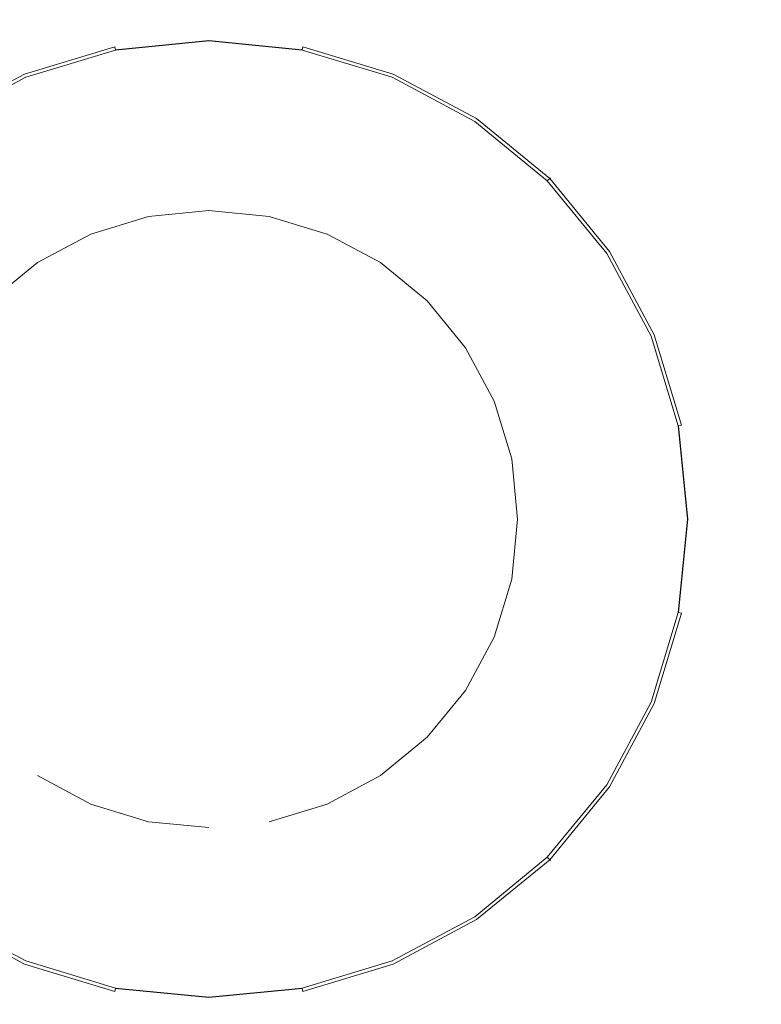
# Model space of a CAD drawing. Extents: x -315 to 315, y -400 to 0.
# Drawn here: x -11 to 31, y -228 to -172 of the extents above; entities that cross this region are included whole.
import ezdxf

# ---------------------------------------------------------------- set-up
doc = ezdxf.new("R2010")
doc.units = 0
doc.header["$MEASUREMENT"] = 0
doc.layers.add('CERAMIKA', color=254, linetype='Continuous')
doc.layers.add('CHROM', color=8, linetype='Continuous')

msp = doc.modelspace()

# ---------------------------------------------------------------- linework, layer by layer
at = {"layer": 'CERAMIKA', "lineweight": 0, "invisible_edges": 15}
for points in [[(-29.578, -179.177, 33.702), (0, -179.166, 33.69), (0, -166.521, 37.927), (-29.182, -166.537, 37.939)], [(-20.15, -166.878), (0, -166.863), (0, -174.289), (-20.15, -174.296)], [(29.578, -179.177, 33.702), (29.182, -166.537, 37.939), (0, -166.521, 37.927), (0, -179.166, 33.69)], [(20.15, -166.878), (20.15, -174.296), (0, -174.289), (0, -166.863)], [(40.158, -166.923), (40.158, -174.319), (20.15, -174.296), (20.15, -166.878)], [(58.818, -179.213, 33.862), (58.039, -166.594, 38.09), (29.182, -166.537, 37.939), (29.578, -179.177, 33.702)], [(-20.15, -174.296), (0, -174.289), (0, -182.592), (-20.15, -182.593)], [(20.15, -174.296), (20.15, -182.593), (0, -182.592), (0, -174.289)], [(40.158, -174.319), (40.158, -182.599), (20.15, -182.593), (20.15, -174.296)], [(-29.861, -193.035, 30.672), (0, -193.03, 30.659), (0, -179.166, 33.69), (-29.578, -179.177, 33.702)], [(29.861, -193.035, 30.672), (29.578, -179.177, 33.702), (0, -179.166, 33.69), (0, -193.03, 30.659)], [(59.375, -193.051, 30.839), (58.818, -179.213, 33.862), (29.578, -179.177, 33.702), (29.861, -193.035, 30.672)], [(-20.15, -191.826), (-20.15, -182.593), (0, -182.592), (0, -191.828)], [(20.15, -191.826), (0, -191.828), (0, -182.592), (20.15, -182.593)], [(40.158, -191.822), (20.15, -191.826), (20.15, -182.593), (40.158, -182.599)], [(-20.15, -201.764), (-20.15, -191.826), (0, -191.828), (0, -201.768)], [(20.15, -201.764), (0, -201.768), (0, -191.828), (20.15, -191.826)], [(40.158, -201.756), (20.15, -201.764), (20.15, -191.826), (40.158, -191.822)], [(-30.031, -207.701, 28.844), (0, -207.7, 28.831), (0, -193.03, 30.659), (-29.861, -193.035, 30.672)], [(30.031, -207.701, 28.844), (29.861, -193.035, 30.672), (0, -193.03, 30.659), (0, -207.7, 28.831)], [(59.712, -207.698, 29.015), (59.375, -193.051, 30.839), (29.861, -193.035, 30.672), (30.031, -207.701, 28.844)], [(-20.15, -212.178), (-20.15, -201.764), (0, -201.768), (0, -212.182)], [(20.15, -212.178), (0, -212.182), (0, -201.768), (20.15, -201.764)], [(40.158, -212.169), (20.15, -212.178), (20.15, -201.764), (40.158, -201.756)], [(-30.09, -222.762, 28.215), (0, -222.766, 28.202), (0, -207.7, 28.831), (-30.031, -207.701, 28.844)], [(30.09, -222.762, 28.215), (30.031, -207.701, 28.844), (0, -207.7, 28.831), (0, -222.766, 28.202)], [(59.827, -222.741, 28.387), (59.712, -207.698, 29.015), (30.031, -207.701, 28.844), (30.09, -222.762, 28.215)], [(-20.15, -222.836), (-20.15, -212.178), (0, -212.182), (0, -222.839)], [(20.15, -222.836), (0, -222.839), (0, -212.182), (20.15, -212.178)], [(40.158, -222.827), (20.15, -222.836), (20.15, -212.178), (40.158, -212.169)], [(-30.09, -222.762, 28.215), (-30.037, -237.807, 28.781), (0, -237.815, 28.767), (0, -222.766, 28.202)], [(-20.15, -222.836), (0, -222.839), (0, -233.51), (-20.15, -233.507)], [(30.09, -222.762, 28.215), (0, -222.766, 28.202), (0, -237.815, 28.767), (30.037, -237.807, 28.781)], [(20.15, -222.836), (20.15, -233.507), (0, -233.51), (0, -222.839)], [(40.158, -222.827), (40.158, -233.499), (20.15, -233.507), (20.15, -222.836)], [(59.827, -222.741, 28.387), (30.09, -222.762, 28.215), (30.037, -237.807, 28.781), (59.724, -237.767, 28.951)]]:
    msp.add_3dface(points, dxfattribs=at)
at = {"layer": 'CHROM', "lineweight": 0}
for points, invisible_edges in [([(0, -172.604, 32.327), (-5.347, -173.131, 32.327), (-5.358, -173.075, 32.588), (0, -172.548, 32.588)], 15), ([(0, -172.548, 32.588), (-5.358, -173.075, 32.588), (-5.344, -173.148, 32.897), (0, -172.622, 32.897)], 15), ([(0, -172.782, 32.152), (-5.312, -173.305, 32.152), (-5.347, -173.131, 32.327), (0, -172.604, 32.327)], 15), ([(-5.344, -173.148, 32.897), (-5.309, -173.322, 33.299), (0, -172.8, 33.299), (0, -172.622, 32.897)], 15), ([(0, -173.055, 32.091), (-5.259, -173.573, 32.091), (-5.312, -173.305, 32.152), (0, -172.782, 32.152)], 11), ([(-5.309, -173.322, 33.299), (-5.001, -174.87, 34.462), (0, -174.378, 34.462), (0, -172.8, 33.299)], 7), ([(0, -182.453, 32.091), (-3.425, -182.79, 32.091), (-5.259, -173.573, 32.091), (0, -173.055, 32.091)], 14), ([(5.348, -173.131, 32.327), (0, -172.604, 32.327), (0, -172.548, 32.588), (5.359, -173.075, 32.588)], 15), ([(5.359, -173.075, 32.588), (0, -172.548, 32.588), (0, -172.622, 32.897), (5.344, -173.148, 32.897)], 15), ([(5.313, -173.305, 32.152), (0, -172.782, 32.152), (0, -172.604, 32.327), (5.348, -173.131, 32.327)], 7), ([(0, -172.622, 32.897), (0, -172.8, 33.299), (5.309, -173.322, 33.299), (5.344, -173.148, 32.897)], 15), ([(5.26, -173.573, 32.091), (0, -173.055, 32.091), (0, -172.782, 32.152), (5.313, -173.305, 32.152)], 11), ([(0, -172.8, 33.299), (0, -174.378, 34.462), (5.001, -174.87, 34.462), (5.309, -173.322, 33.299)], 7), ([(3.425, -182.79, 32.091), (0, -182.453, 32.091), (0, -173.055, 32.091), (5.26, -173.573, 32.091)], 14), ([(-5.347, -173.131, 32.327), (-10.489, -174.69, 32.327), (-10.511, -174.638, 32.588), (-5.358, -173.075, 32.588)], 15), ([(-5.358, -173.075, 32.588), (-10.511, -174.638, 32.588), (-10.482, -174.706, 32.897), (-5.344, -173.148, 32.897)], 15), ([(-5.312, -173.305, 32.152), (-10.421, -174.854, 32.152), (-10.489, -174.69, 32.327), (-5.347, -173.131, 32.327)], 3), ([(-10.482, -174.706, 32.897), (-10.414, -174.87, 33.299), (-5.309, -173.322, 33.299), (-5.344, -173.148, 32.897)], 15), ([(-5.259, -173.573, 32.091), (-10.316, -175.106, 32.091), (-10.421, -174.854, 32.152), (-5.312, -173.305, 32.152)], 15), ([(-10.414, -174.87, 33.299), (-9.81, -176.328, 34.462), (-5.001, -174.87, 34.462), (-5.309, -173.322, 33.299)], 7), ([(-3.425, -182.79, 32.091), (-6.718, -183.789, 32.091), (-10.316, -175.106, 32.091), (-5.259, -173.573, 32.091)], 14), ([(6.719, -183.789, 32.091), (3.425, -182.79, 32.091), (5.26, -173.573, 32.091), (10.317, -175.106, 32.091)], 15), ([(5.309, -173.322, 33.299), (5.001, -174.87, 34.462), (9.81, -176.328, 34.462), (10.415, -174.87, 33.299)], 7), ([(5.313, -173.305, 32.152), (10.421, -174.854, 32.152), (10.317, -175.106, 32.091), (5.26, -173.573, 32.091)], 15), ([(5.344, -173.148, 32.897), (5.309, -173.322, 33.299), (10.415, -174.87, 33.299), (10.483, -174.706, 32.897)], 15), ([(5.348, -173.131, 32.327), (10.489, -174.69, 32.327), (10.421, -174.854, 32.152), (5.313, -173.305, 32.152)], 15), ([(5.344, -173.148, 32.897), (10.483, -174.706, 32.897), (10.511, -174.638, 32.588), (5.359, -173.075, 32.588)], 15), ([(5.359, -173.075, 32.588), (10.511, -174.638, 32.588), (10.489, -174.69, 32.327), (5.348, -173.131, 32.327)], 11), ([(-10.489, -174.69, 32.327), (-15.228, -177.221, 32.327), (-15.259, -177.175, 32.588), (-10.511, -174.638, 32.588)], 15), ([(-10.511, -174.638, 32.588), (-15.259, -177.175, 32.588), (-15.218, -177.236, 32.897), (-10.482, -174.706, 32.897)], 15), ([(-10.421, -174.854, 32.152), (-15.129, -177.37, 32.152), (-15.228, -177.221, 32.327), (-10.489, -174.69, 32.327)], 11), ([(-15.218, -177.236, 32.897), (-15.119, -177.384, 33.299), (-10.414, -174.87, 33.299), (-10.482, -174.706, 32.897)], 15), ([(-5.001, -174.87, 34.462), (-4.501, -177.384, 35.533), (0, -176.941, 35.533), (0, -174.378, 34.462)], 15), ([(0, -174.378, 34.462), (0, -176.941, 35.533), (4.501, -177.384, 35.533), (5.001, -174.87, 34.462)], 15), ([(10.483, -174.706, 32.897), (10.415, -174.87, 33.299), (15.12, -177.384, 33.299), (15.218, -177.236, 32.897)], 15), ([(15.129, -177.37, 32.152), (10.421, -174.854, 32.152), (10.489, -174.69, 32.327), (15.228, -177.221, 32.327)], 11), ([(15.26, -177.175, 32.588), (10.511, -174.638, 32.588), (10.483, -174.706, 32.897), (15.218, -177.236, 32.897)], 15), ([(15.228, -177.221, 32.327), (10.489, -174.69, 32.327), (10.511, -174.638, 32.588), (15.26, -177.175, 32.588)], 15), ([(-10.316, -175.106, 32.091), (-14.977, -177.596, 32.091), (-15.129, -177.37, 32.152), (-10.421, -174.854, 32.152)], 15), ([(-15.119, -177.384, 33.299), (-14.242, -178.696, 34.462), (-9.81, -176.328, 34.462), (-10.414, -174.87, 33.299)], 7), ([(-6.718, -183.789, 32.091), (-9.754, -185.411, 32.091), (-14.977, -177.596, 32.091), (-10.316, -175.106, 32.091)], 14), ([(-9.81, -176.328, 34.462), (-8.829, -178.696, 35.533), (-4.501, -177.384, 35.533), (-5.001, -174.87, 34.462)], 15), ([(5.001, -174.87, 34.462), (4.501, -177.384, 35.533), (8.829, -178.696, 35.533), (9.81, -176.328, 34.462)], 15), ([(9.754, -185.411, 32.091), (6.719, -183.789, 32.091), (10.317, -175.106, 32.091), (14.978, -177.596, 32.091)], 14), ([(10.415, -174.87, 33.299), (9.81, -176.328, 34.462), (14.242, -178.696, 34.462), (15.12, -177.384, 33.299)], 7), ([(14.978, -177.596, 32.091), (10.317, -175.106, 32.091), (10.421, -174.854, 32.152), (15.129, -177.37, 32.152)], 15), ([(-14.242, -178.696, 34.462), (-12.817, -180.827, 35.533), (-8.829, -178.696, 35.533), (-9.81, -176.328, 34.462)], 15), ([(9.81, -176.328, 34.462), (8.829, -178.696, 35.533), (12.818, -180.827, 35.533), (14.242, -178.696, 34.462)], 15), ([(-4.501, -177.384, 35.533), (-3.828, -180.767, 36.472), (0, -180.39, 36.472), (0, -176.941, 35.533)], 15), ([(0, -176.941, 35.533), (0, -180.39, 36.472), (3.828, -180.767, 36.472), (4.501, -177.384, 35.533)], 15), ([(-8.829, -178.696, 35.533), (-7.508, -181.883, 36.472), (-3.828, -180.767, 36.472), (-4.501, -177.384, 35.533)], 15), ([(4.501, -177.384, 35.533), (3.828, -180.767, 36.472), (7.509, -181.883, 36.472), (8.829, -178.696, 35.533)], 15), ([(15.12, -177.384, 33.299), (14.242, -178.696, 34.462), (18.127, -181.883, 34.462), (19.244, -180.767, 33.299)], 7), ([(15.129, -177.37, 32.152), (19.256, -180.755, 32.152), (19.063, -180.948, 32.091), (14.978, -177.596, 32.091)], 15), ([(15.218, -177.236, 32.897), (15.12, -177.384, 33.299), (19.244, -180.767, 33.299), (19.369, -180.642, 32.897)], 11), ([(15.228, -177.221, 32.327), (19.382, -180.629, 32.327), (19.256, -180.755, 32.152), (15.129, -177.37, 32.152)], 15), ([(15.218, -177.236, 32.897), (19.369, -180.642, 32.897), (19.422, -180.589, 32.588), (15.26, -177.175, 32.588)], 13), ([(15.26, -177.175, 32.588), (19.422, -180.589, 32.588), (19.382, -180.629, 32.327), (15.228, -177.221, 32.327)], 9), ([(-9.754, -185.411, 32.091), (-12.414, -187.593, 32.091), (-19.062, -180.948, 32.091), (-14.977, -177.596, 32.091)], 15), ([(12.414, -187.593, 32.091), (9.754, -185.411, 32.091), (14.978, -177.596, 32.091), (19.063, -180.948, 32.091)], 14), ([(-12.817, -180.827, 35.533), (-10.9, -183.695, 36.472), (-7.508, -181.883, 36.472), (-8.829, -178.696, 35.533)], 15), ([(8.829, -178.696, 35.533), (7.509, -181.883, 36.472), (10.901, -183.695, 36.472), (12.818, -180.827, 35.533)], 15), ([(14.242, -178.696, 34.462), (12.818, -180.827, 35.533), (16.314, -183.695, 35.533), (18.127, -181.883, 34.462)], 15), ([(-7.508, -181.883, 36.472), (-5.899, -185.766, 37.242), (-3.007, -184.889, 37.242), (-3.828, -180.767, 36.472)], 15), ([(-3.828, -180.767, 36.472), (-3.007, -184.889, 37.242), (0, -184.593, 37.242), (0, -180.39, 36.472)], 15), ([(0, -180.39, 36.472), (0, -184.593, 37.242), (3.008, -184.889, 37.242), (3.828, -180.767, 36.472)], 15), ([(3.828, -180.767, 36.472), (3.008, -184.889, 37.242), (5.9, -185.766, 37.242), (7.509, -181.883, 36.472)], 15), ([(12.818, -180.827, 35.533), (10.901, -183.695, 36.472), (13.874, -186.134, 36.472), (16.314, -183.695, 35.533)], 15), ([(19.244, -180.767, 33.299), (18.127, -181.883, 34.462), (21.315, -185.766, 34.462), (22.628, -184.889, 33.299)], 7), ([(22.415, -185.031, 32.091), (19.063, -180.948, 32.091), (19.256, -180.755, 32.152), (22.642, -184.879, 32.152)], 15), ([(19.369, -180.642, 32.897), (19.244, -180.767, 33.299), (22.628, -184.889, 33.299), (22.776, -184.79, 32.897)], 15), ([(22.642, -184.879, 32.152), (19.256, -180.755, 32.152), (19.382, -180.629, 32.327), (22.791, -184.78, 32.327)], 11), ([(22.837, -184.749, 32.588), (19.422, -180.589, 32.588), (19.369, -180.642, 32.897), (22.776, -184.79, 32.897)], 15), ([(22.791, -184.78, 32.327), (19.382, -180.629, 32.327), (19.422, -180.589, 32.588), (22.837, -184.749, 32.588)], 15), ([(14.598, -190.252, 32.091), (12.414, -187.593, 32.091), (19.063, -180.948, 32.091), (22.415, -185.031, 32.091)], 14), ([(-10.9, -183.695, 36.472), (-8.564, -187.19, 37.242), (-5.899, -185.766, 37.242), (-7.508, -181.883, 36.472)], 15), ([(7.509, -181.883, 36.472), (5.9, -185.766, 37.242), (8.565, -187.19, 37.242), (10.901, -183.695, 36.472)], 15), ([(18.127, -181.883, 34.462), (16.314, -183.695, 35.533), (19.183, -187.19, 35.533), (21.315, -185.766, 34.462)], 15), ([(0, -182.453, 29.45), (-17.556, -200.001, 29.45), (-12.414, -187.593, 29.45), (0, -182.453, 29.45)], 15), ([(17.557, -200.002, 29.45), (-17.556, -200.001, 29.45), (0, -182.453, 29.45), (17.557, -200.002, 29.45)], 15), ([(0, -182.453, 29.45), (-12.414, -187.593, 29.45), (-6.718, -183.789, 29.45), (0, -182.453, 29.45)], 15), ([(0, -182.453, 29.45), (-6.718, -183.789, 29.45), (-3.425, -182.79, 29.45), (0, -182.453, 29.45)], 9), ([(-3.425, -182.79, 32.091), (0, -182.453, 32.091), (0, -182.453, 29.45), (-3.425, -182.79, 29.45)], 15), ([(6.719, -183.789, 29.45), (0, -182.453, 29.45), (3.425, -182.79, 29.45), (6.719, -183.789, 29.45)], 9), ([(12.414, -187.593, 29.45), (0, -182.453, 29.45), (6.719, -183.789, 29.45), (12.414, -187.593, 29.45)], 15), ([(17.557, -200.002, 29.45), (0, -182.453, 29.45), (12.414, -187.593, 29.45), (17.557, -200.002, 29.45)], 15), ([(0, -182.453, 32.091), (3.425, -182.79, 32.091), (3.425, -182.79, 29.45), (0, -182.453, 29.45)], 15), ([(-6.718, -183.789, 32.091), (-3.425, -182.79, 32.091), (-3.425, -182.79, 29.45), (-6.718, -183.789, 29.45)], 15), ([(3.425, -182.79, 32.091), (6.719, -183.789, 32.091), (6.719, -183.789, 29.45), (3.425, -182.79, 29.45)], 15), ([(-13.873, -186.134, 36.472), (-10.9, -189.106, 37.242), (-8.564, -187.19, 37.242), (-10.9, -183.695, 36.472)], 15), ([(10.901, -183.695, 36.472), (8.565, -187.19, 37.242), (10.901, -189.106, 37.242), (13.874, -186.134, 36.472)], 15), ([(16.314, -183.695, 35.533), (13.874, -186.134, 36.472), (16.314, -189.106, 36.472), (19.183, -187.19, 35.533)], 15), ([(-6.718, -183.789, 29.45), (-12.414, -187.593, 29.45), (-9.754, -185.411, 29.45), (-6.718, -183.789, 29.45)], 9), ([(-9.754, -185.411, 32.091), (-6.718, -183.789, 32.091), (-6.718, -183.789, 29.45), (-9.754, -185.411, 29.45)], 15), ([(12.414, -187.593, 29.45), (6.719, -183.789, 29.45), (9.754, -185.411, 29.45), (12.414, -187.593, 29.45)], 9), ([(6.719, -183.789, 32.091), (9.754, -185.411, 32.091), (9.754, -185.411, 29.45), (6.719, -183.789, 29.45)], 15), ([(-3.007, -184.889, 37.242), (-2.071, -189.592, 37.814), (0, -189.388, 37.814), (0, -184.593, 37.242)], 15), ([(0, -184.593, 37.242), (0, -189.388, 37.814), (2.072, -189.592, 37.814), (3.008, -184.889, 37.242)], 15), ([(22.776, -184.79, 32.897), (22.628, -184.889, 33.299), (25.143, -189.592, 33.299), (25.307, -189.524, 32.897)], 15), ([(25.159, -189.585, 32.152), (22.642, -184.879, 32.152), (22.791, -184.78, 32.327), (25.324, -189.517, 32.327)], 11), ([(25.376, -189.496, 32.588), (22.837, -184.749, 32.588), (22.776, -184.79, 32.897), (25.307, -189.524, 32.897)], 15), ([(25.324, -189.517, 32.327), (22.791, -184.78, 32.327), (22.837, -184.749, 32.588), (25.376, -189.496, 32.588)], 15), ([(-5.899, -185.766, 37.242), (-4.063, -190.196, 37.814), (-2.071, -189.592, 37.814), (-3.007, -184.889, 37.242)], 15), ([(3.008, -184.889, 37.242), (2.072, -189.592, 37.814), (4.064, -190.196, 37.814), (5.9, -185.766, 37.242)], 15), ([(16.22, -193.286, 32.091), (14.598, -190.252, 32.091), (22.415, -185.031, 32.091), (24.907, -189.69, 32.091)], 14), ([(22.628, -184.889, 33.299), (21.315, -185.766, 34.462), (23.684, -190.196, 34.462), (25.143, -189.592, 33.299)], 7), ([(24.907, -189.69, 32.091), (22.415, -185.031, 32.091), (22.642, -184.879, 32.152), (25.159, -189.585, 32.152)], 15), ([(-12.414, -187.593, 32.091), (-9.754, -185.411, 32.091), (-9.754, -185.411, 29.45), (-12.414, -187.593, 29.45)], 15), ([(-8.564, -187.19, 37.242), (-5.899, -191.177, 37.814), (-4.063, -190.196, 37.814), (-5.899, -185.766, 37.242)], 15), ([(5.9, -185.766, 37.242), (4.064, -190.196, 37.814), (5.9, -191.177, 37.814), (8.565, -187.19, 37.242)], 15), ([(9.754, -185.411, 32.091), (12.414, -187.593, 32.091), (12.414, -187.593, 29.45), (9.754, -185.411, 29.45)], 15), ([(21.315, -185.766, 34.462), (19.183, -187.19, 35.533), (21.315, -191.177, 35.533), (23.684, -190.196, 34.462)], 15), ([(13.874, -186.134, 36.472), (10.901, -189.106, 37.242), (12.818, -191.441, 37.242), (16.314, -189.106, 36.472)], 15), ([(-10.9, -189.106, 37.242), (-7.508, -192.497, 37.814), (-5.899, -191.177, 37.814), (-8.564, -187.19, 37.242)], 15), ([(8.565, -187.19, 37.242), (5.9, -191.177, 37.814), (7.509, -192.497, 37.814), (10.901, -189.106, 37.242)], 15), ([(16.22, -193.286, 29.45), (12.414, -187.593, 29.45), (14.598, -190.252, 29.45), (16.22, -193.286, 29.45)], 9), ([(17.557, -200.002, 29.45), (12.414, -187.593, 29.45), (16.22, -193.286, 29.45), (17.557, -200.002, 29.45)], 15), ([(12.414, -187.593, 32.091), (14.598, -190.252, 32.091), (14.598, -190.252, 29.45), (12.414, -187.593, 29.45)], 15), ([(19.183, -187.19, 35.533), (16.314, -189.106, 36.472), (18.127, -192.497, 36.472), (21.315, -191.177, 35.533)], 15), ([(-12.817, -191.441, 37.242), (-8.829, -194.105, 37.814), (-7.508, -192.497, 37.814), (-10.9, -189.106, 37.242)], 15), ([(10.901, -189.106, 37.242), (7.509, -192.497, 37.814), (8.829, -194.105, 37.814), (12.818, -191.441, 37.242)], 15), ([(16.314, -189.106, 36.472), (12.818, -191.441, 37.242), (14.242, -194.105, 37.242), (18.127, -192.497, 36.472)], 15), ([(-4.063, -190.196, 37.814), (-2.071, -195.003, 38.167), (-1.056, -194.695, 38.167), (-2.071, -189.592, 37.814)], 15), ([(-2.071, -189.592, 37.814), (-1.056, -194.695, 38.167), (0, -194.591, 38.167), (0, -189.388, 37.814)], 15), ([(0, -189.388, 37.814), (0, -194.591, 38.167), (1.056, -194.695, 38.167), (2.072, -189.592, 37.814)], 15), ([(2.072, -189.592, 37.814), (1.056, -194.695, 38.167), (2.072, -195.003, 38.167), (4.064, -190.196, 37.814)], 15), ([(17.219, -196.578, 32.091), (16.22, -193.286, 32.091), (24.907, -189.69, 32.091), (26.441, -194.745, 32.091)], 14), ([(25.143, -189.592, 33.299), (23.684, -190.196, 34.462), (25.143, -195.003, 34.462), (26.691, -194.695, 33.299)], 7), ([(26.441, -194.745, 32.091), (24.907, -189.69, 32.091), (25.159, -189.585, 32.152), (26.709, -194.691, 32.152)], 15), ([(25.307, -189.524, 32.897), (25.143, -189.592, 33.299), (26.691, -194.695, 33.299), (26.866, -194.66, 32.897)], 15), ([(26.709, -194.691, 32.152), (25.159, -189.585, 32.152), (25.324, -189.517, 32.327), (26.883, -194.657, 32.327)], 3), ([(26.939, -194.646, 32.588), (25.376, -189.496, 32.588), (25.307, -189.524, 32.897), (26.866, -194.66, 32.897)], 15), ([(26.883, -194.657, 32.327), (25.324, -189.517, 32.327), (25.376, -189.496, 32.588), (26.939, -194.646, 32.588)], 15), ([(-5.899, -191.177, 37.814), (-3.007, -195.503, 38.167), (-2.071, -195.003, 38.167), (-4.063, -190.196, 37.814)], 15), ([(4.064, -190.196, 37.814), (2.072, -195.003, 38.167), (3.008, -195.503, 38.167), (5.9, -191.177, 37.814)], 15), ([(14.598, -190.252, 32.091), (16.22, -193.286, 32.091), (16.22, -193.286, 29.45), (14.598, -190.252, 29.45)], 15), ([(23.684, -190.196, 34.462), (21.315, -191.177, 35.533), (22.628, -195.503, 35.533), (25.143, -195.003, 34.462)], 15), ([(-14.242, -194.105, 37.242), (-9.81, -195.94, 37.814), (-8.829, -194.105, 37.814), (-12.817, -191.441, 37.242)], 15), ([(-7.508, -192.497, 37.814), (-3.828, -196.176, 38.167), (-3.007, -195.503, 38.167), (-5.899, -191.177, 37.814)], 15), ([(5.9, -191.177, 37.814), (3.008, -195.503, 38.167), (3.828, -196.176, 38.167), (7.509, -192.497, 37.814)], 15), ([(12.818, -191.441, 37.242), (8.829, -194.105, 37.814), (9.81, -195.94, 37.814), (14.242, -194.105, 37.242)], 15), ([(21.315, -191.177, 35.533), (18.127, -192.497, 36.472), (19.244, -196.176, 36.472), (22.628, -195.503, 35.533)], 15), ([(-8.829, -194.105, 37.814), (-4.501, -196.995, 38.167), (-3.828, -196.176, 38.167), (-7.508, -192.497, 37.814)], 15), ([(7.509, -192.497, 37.814), (3.828, -196.176, 38.167), (4.501, -196.995, 38.167), (8.829, -194.105, 37.814)], 15), ([(18.127, -192.497, 36.472), (14.242, -194.105, 37.242), (15.12, -196.995, 37.242), (19.244, -196.176, 36.472)], 15), ([(17.557, -200.002, 29.45), (16.22, -193.286, 29.45), (17.219, -196.578, 29.45), (17.557, -200.002, 29.45)], 9), ([(16.22, -193.286, 32.091), (17.219, -196.578, 32.091), (17.219, -196.578, 29.45), (16.22, -193.286, 29.45)], 15), ([(-15.119, -196.995, 37.242), (-10.414, -197.931, 37.814), (-9.81, -195.94, 37.814), (-14.242, -194.105, 37.242)], 15), ([(-9.81, -195.94, 37.814), (-5.001, -197.931, 38.167), (-4.501, -196.995, 38.167), (-8.829, -194.105, 37.814)], 15), ([(8.829, -194.105, 37.814), (4.501, -196.995, 38.167), (5.001, -197.931, 38.167), (9.81, -195.94, 37.814)], 15), ([(14.242, -194.105, 37.242), (9.81, -195.94, 37.814), (10.415, -197.931, 37.814), (15.12, -196.995, 37.242)], 15), ([(-1.056, -194.695, 38.167), (-2.071, -195.003, 38.167), (0, -200.002, 38.286), (-1.056, -194.695, 38.167)], 15), ([(0, -194.591, 38.167), (-1.056, -194.695, 38.167), (0, -200.002, 38.286), (0, -194.591, 38.167)], 15), ([(1.056, -194.695, 38.167), (0, -194.591, 38.167), (0, -200.002, 38.286), (1.056, -194.695, 38.167)], 15), ([(2.072, -195.003, 38.167), (1.056, -194.695, 38.167), (0, -200.002, 38.286), (2.072, -195.003, 38.167)], 15), ([(17.557, -200.002, 32.091), (17.219, -196.578, 32.091), (26.441, -194.745, 32.091), (26.959, -200.002, 32.091)], 15), ([(26.691, -194.695, 33.299), (25.143, -195.003, 34.462), (25.635, -200.002, 34.462), (27.214, -200.002, 33.299)], 7), ([(26.959, -200.002, 32.091), (26.441, -194.745, 32.091), (26.709, -194.691, 32.152), (27.232, -200.002, 32.152)], 11), ([(26.866, -194.66, 32.897), (26.691, -194.695, 33.299), (27.214, -200.002, 33.299), (27.392, -200.002, 32.897)], 15), ([(27.232, -200.002, 32.152), (26.709, -194.691, 32.152), (26.883, -194.657, 32.327), (27.41, -200.002, 32.327)], 15), ([(27.466, -200.002, 32.588), (26.939, -194.646, 32.588), (26.866, -194.66, 32.897), (27.392, -200.002, 32.897)], 15), ([(27.41, -200.002, 32.327), (26.883, -194.657, 32.327), (26.939, -194.646, 32.588), (27.466, -200.002, 32.588)], 15), ([(-2.071, -195.003, 38.167), (-3.007, -195.503, 38.167), (0, -200.002, 38.286), (-2.071, -195.003, 38.167)], 15), ([(3.008, -195.503, 38.167), (2.072, -195.003, 38.167), (0, -200.002, 38.286), (3.008, -195.503, 38.167)], 15), ([(25.143, -195.003, 34.462), (22.628, -195.503, 35.533), (23.071, -200.002, 35.533), (25.635, -200.002, 34.462)], 15), ([(-10.414, -197.931, 37.814), (-5.309, -198.946, 38.167), (-5.001, -197.931, 38.167), (-9.81, -195.94, 37.814)], 15), ([(-3.007, -195.503, 38.167), (-3.828, -196.176, 38.167), (0, -200.002, 38.286), (-3.007, -195.503, 38.167)], 15), ([(3.828, -196.176, 38.167), (3.008, -195.503, 38.167), (0, -200.002, 38.286), (3.828, -196.176, 38.167)], 15), ([(9.81, -195.94, 37.814), (5.001, -197.931, 38.167), (5.309, -198.946, 38.167), (10.415, -197.931, 37.814)], 15), ([(22.628, -195.503, 35.533), (19.244, -196.176, 36.472), (19.62, -200.002, 36.472), (23.071, -200.002, 35.533)], 15), ([(-3.828, -196.176, 38.167), (-4.501, -196.995, 38.167), (0, -200.002, 38.286), (-3.828, -196.176, 38.167)], 15), ([(4.501, -196.995, 38.167), (3.828, -196.176, 38.167), (0, -200.002, 38.286), (4.501, -196.995, 38.167)], 15), ([(19.244, -196.176, 36.472), (15.12, -196.995, 37.242), (15.416, -200.002, 37.242), (19.62, -200.002, 36.472)], 15), ([(17.219, -196.578, 32.091), (17.557, -200.002, 32.091), (17.557, -200.002, 29.45), (17.219, -196.578, 29.45)], 15), ([(-15.415, -200.002, 37.242), (-10.618, -200.002, 37.814), (-10.414, -197.931, 37.814), (-15.119, -196.995, 37.242)], 15), ([(-4.501, -196.995, 38.167), (-5.001, -197.931, 38.167), (0, -200.002, 38.286), (-4.501, -196.995, 38.167)], 15), ([(5.001, -197.931, 38.167), (4.501, -196.995, 38.167), (0, -200.002, 38.286), (5.001, -197.931, 38.167)], 15), ([(15.12, -196.995, 37.242), (10.415, -197.931, 37.814), (10.619, -200.002, 37.814), (15.416, -200.002, 37.242)], 15), ([(-10.618, -200.002, 37.814), (-5.413, -200.002, 38.167), (-5.309, -198.946, 38.167), (-10.414, -197.931, 37.814)], 15), ([(-5.001, -197.931, 38.167), (-5.309, -198.946, 38.167), (0, -200.002, 38.286), (-5.001, -197.931, 38.167)], 15), ([(5.309, -198.946, 38.167), (5.001, -197.931, 38.167), (0, -200.002, 38.286), (5.309, -198.946, 38.167)], 15), ([(10.415, -197.931, 37.814), (5.309, -198.946, 38.167), (5.413, -200.002, 38.167), (10.619, -200.002, 37.814)], 15), ([(-5.309, -198.946, 38.167), (-5.413, -200.002, 38.167), (0, -200.002, 38.286), (-5.309, -198.946, 38.167)], 15), ([(5.413, -200.002, 38.167), (5.309, -198.946, 38.167), (0, -200.002, 38.286), (5.413, -200.002, 38.167)], 15), ([(-17.556, -200.001, 29.45), (0, -217.55, 29.45), (-12.414, -212.41, 29.45), (-17.556, -200.001, 29.45)], 15), ([(-17.556, -200.001, 29.45), (17.557, -200.002, 29.45), (0, -217.55, 29.45), (-17.556, -200.001, 29.45)], 15), ([(-15.119, -203.008, 37.242), (-10.414, -202.072, 37.814), (-10.618, -200.002, 37.814), (-15.415, -200.002, 37.242)], 15), ([(-5.413, -200.002, 38.167), (-10.618, -200.002, 37.814), (-10.414, -202.072, 37.814), (-5.309, -201.057, 38.167)], 15), ([(-5.413, -200.002, 38.167), (-5.309, -201.057, 38.167), (0, -200.002, 38.286), (-5.413, -200.002, 38.167)], 15), ([(-5.309, -201.057, 38.167), (-5.001, -202.072, 38.167), (0, -200.002, 38.286), (-5.309, -201.057, 38.167)], 15), ([(-5.001, -202.072, 38.167), (-4.501, -203.008, 38.167), (0, -200.002, 38.286), (-5.001, -202.072, 38.167)], 15), ([(-4.501, -203.008, 38.167), (-3.828, -203.828, 38.167), (0, -200.002, 38.286), (-4.501, -203.008, 38.167)], 15), ([(-3.828, -203.828, 38.167), (-3.007, -204.5, 38.167), (0, -200.002, 38.286), (-3.828, -203.828, 38.167)], 15), ([(-3.007, -204.5, 38.167), (-2.071, -205, 38.167), (0, -200.002, 38.286), (-3.007, -204.5, 38.167)], 15), ([(-2.071, -205, 38.167), (-1.056, -205.308, 38.167), (0, -200.002, 38.286), (-2.071, -205, 38.167)], 15), ([(-1.056, -205.308, 38.167), (0, -205.412, 38.167), (0, -200.002, 38.286), (-1.056, -205.308, 38.167)], 15), ([(5.309, -201.057, 38.167), (5.413, -200.002, 38.167), (0, -200.002, 38.286), (5.309, -201.057, 38.167)], 15), ([(5.001, -202.072, 38.167), (5.309, -201.057, 38.167), (0, -200.002, 38.286), (5.001, -202.072, 38.167)], 15), ([(4.501, -203.008, 38.167), (5.001, -202.072, 38.167), (0, -200.002, 38.286), (4.501, -203.008, 38.167)], 15), ([(3.828, -203.828, 38.167), (4.501, -203.008, 38.167), (0, -200.002, 38.286), (3.828, -203.828, 38.167)], 15), ([(3.008, -204.5, 38.167), (3.828, -203.828, 38.167), (0, -200.002, 38.286), (3.008, -204.5, 38.167)], 15), ([(2.072, -205, 38.167), (3.008, -204.5, 38.167), (0, -200.002, 38.286), (2.072, -205, 38.167)], 15), ([(1.056, -205.308, 38.167), (2.072, -205, 38.167), (0, -200.002, 38.286), (1.056, -205.308, 38.167)], 15), ([(0, -205.412, 38.167), (1.056, -205.308, 38.167), (0, -200.002, 38.286), (0, -205.412, 38.167)], 15), ([(0, -217.55, 29.45), (17.557, -200.002, 29.45), (12.414, -212.41, 29.45), (0, -217.55, 29.45)], 15), ([(10.619, -200.002, 37.814), (5.413, -200.002, 38.167), (5.309, -201.057, 38.167), (10.415, -202.072, 37.814)], 15), ([(15.416, -200.002, 37.242), (10.619, -200.002, 37.814), (10.415, -202.072, 37.814), (15.12, -203.008, 37.242)], 15), ([(12.414, -212.41, 29.45), (17.557, -200.002, 29.45), (16.22, -206.717, 29.45), (12.414, -212.41, 29.45)], 15), ([(19.62, -200.002, 36.472), (15.416, -200.002, 37.242), (15.12, -203.008, 37.242), (19.244, -203.828, 36.472)], 15), ([(16.22, -206.717, 29.45), (17.557, -200.002, 29.45), (17.219, -203.425, 29.45), (16.22, -206.717, 29.45)], 9), ([(17.219, -203.425, 32.091), (17.557, -200.002, 32.091), (26.959, -200.002, 32.091), (26.441, -205.259, 32.091)], 14), ([(17.557, -200.002, 32.091), (17.219, -203.425, 32.091), (17.219, -203.425, 29.45), (17.557, -200.002, 29.45)], 15), ([(23.071, -200.002, 35.533), (19.62, -200.002, 36.472), (19.244, -203.828, 36.472), (22.628, -204.5, 35.533)], 15), ([(25.635, -200.002, 34.462), (23.071, -200.002, 35.533), (22.628, -204.5, 35.533), (25.143, -205, 34.462)], 15), ([(27.214, -200.002, 33.299), (25.635, -200.002, 34.462), (25.143, -205, 34.462), (26.691, -205.308, 33.299)], 7), ([(26.441, -205.259, 32.091), (26.959, -200.002, 32.091), (27.232, -200.002, 32.152), (26.709, -205.312, 32.152)], 11), ([(27.392, -200.002, 32.897), (27.214, -200.002, 33.299), (26.691, -205.308, 33.299), (26.866, -205.343, 32.897)], 15), ([(26.709, -205.312, 32.152), (27.232, -200.002, 32.152), (27.41, -200.002, 32.327), (26.883, -205.347, 32.327)], 7), ([(26.939, -205.358, 32.588), (27.466, -200.002, 32.588), (27.392, -200.002, 32.897), (26.866, -205.343, 32.897)], 15), ([(26.883, -205.347, 32.327), (27.41, -200.002, 32.327), (27.466, -200.002, 32.588), (26.939, -205.358, 32.588)], 15), ([(-9.81, -204.063, 37.814), (-5.001, -202.072, 38.167), (-5.309, -201.057, 38.167), (-10.414, -202.072, 37.814)], 15), ([(10.415, -202.072, 37.814), (5.309, -201.057, 38.167), (5.001, -202.072, 38.167), (9.81, -204.063, 37.814)], 15), ([(-14.242, -205.898, 37.242), (-9.81, -204.063, 37.814), (-10.414, -202.072, 37.814), (-15.119, -203.008, 37.242)], 15), ([(-8.829, -205.898, 37.814), (-4.501, -203.008, 38.167), (-5.001, -202.072, 38.167), (-9.81, -204.063, 37.814)], 15), ([(9.81, -204.063, 37.814), (5.001, -202.072, 38.167), (4.501, -203.008, 38.167), (8.829, -205.898, 37.814)], 15), ([(15.12, -203.008, 37.242), (10.415, -202.072, 37.814), (9.81, -204.063, 37.814), (14.242, -205.898, 37.242)], 15), ([(-7.508, -207.507, 37.814), (-3.828, -203.828, 38.167), (-4.501, -203.008, 38.167), (-8.829, -205.898, 37.814)], 15), ([(8.829, -205.898, 37.814), (4.501, -203.008, 38.167), (3.828, -203.828, 38.167), (7.509, -207.507, 37.814)], 15), ([(19.244, -203.828, 36.472), (15.12, -203.008, 37.242), (14.242, -205.898, 37.242), (18.127, -207.507, 36.472)], 15), ([(-5.899, -208.826, 37.814), (-3.007, -204.5, 38.167), (-3.828, -203.828, 38.167), (-7.508, -207.507, 37.814)], 15), ([(7.509, -207.507, 37.814), (3.828, -203.828, 38.167), (3.008, -204.5, 38.167), (5.9, -208.826, 37.814)], 15), ([(16.22, -206.717, 32.091), (17.219, -203.425, 32.091), (26.441, -205.259, 32.091), (24.907, -210.313, 32.091)], 14), ([(17.219, -203.425, 32.091), (16.22, -206.717, 32.091), (16.22, -206.717, 29.45), (17.219, -203.425, 29.45)], 15), ([(22.628, -204.5, 35.533), (19.244, -203.828, 36.472), (18.127, -207.507, 36.472), (21.315, -208.826, 35.533)], 15), ([(-12.817, -208.562, 37.242), (-8.829, -205.898, 37.814), (-9.81, -204.063, 37.814), (-14.242, -205.898, 37.242)], 15), ([(14.242, -205.898, 37.242), (9.81, -204.063, 37.814), (8.829, -205.898, 37.814), (12.818, -208.562, 37.242)], 15), ([(-4.063, -209.807, 37.814), (-2.071, -205, 38.167), (-3.007, -204.5, 38.167), (-5.899, -208.826, 37.814)], 15), ([(5.9, -208.826, 37.814), (3.008, -204.5, 38.167), (2.072, -205, 38.167), (4.064, -209.807, 37.814)], 15), ([(25.143, -205, 34.462), (22.628, -204.5, 35.533), (21.315, -208.826, 35.533), (23.684, -209.807, 34.462)], 15), ([(-2.071, -210.411, 37.814), (-1.056, -205.308, 38.167), (-2.071, -205, 38.167), (-4.063, -209.807, 37.814)], 15), ([(0, -210.615, 37.814), (0, -205.412, 38.167), (-1.056, -205.308, 38.167), (-2.071, -210.411, 37.814)], 15), ([(2.072, -210.411, 37.814), (1.056, -205.308, 38.167), (0, -205.412, 38.167), (0, -210.615, 37.814)], 15), ([(4.064, -209.807, 37.814), (2.072, -205, 38.167), (1.056, -205.308, 38.167), (2.072, -210.411, 37.814)], 15), ([(26.691, -205.308, 33.299), (25.143, -205, 34.462), (23.684, -209.807, 34.462), (25.143, -210.411, 33.299)], 7), ([(24.907, -210.313, 32.091), (26.441, -205.259, 32.091), (26.709, -205.312, 32.152), (25.159, -210.418, 32.152)], 15), ([(26.866, -205.343, 32.897), (26.691, -205.308, 33.299), (25.143, -210.411, 33.299), (25.307, -210.479, 32.897)], 15), ([(25.159, -210.418, 32.152), (26.709, -205.312, 32.152), (26.883, -205.347, 32.327), (25.324, -210.486, 32.327)], 11), ([(25.376, -210.508, 32.588), (26.939, -205.358, 32.588), (26.866, -205.343, 32.897), (25.307, -210.479, 32.897)], 15), ([(25.324, -210.486, 32.327), (26.883, -205.347, 32.327), (26.939, -205.358, 32.588), (25.376, -210.508, 32.588)], 15), ([(-10.9, -210.897, 37.242), (-7.508, -207.507, 37.814), (-8.829, -205.898, 37.814), (-12.817, -208.562, 37.242)], 15), ([(12.818, -208.562, 37.242), (8.829, -205.898, 37.814), (7.509, -207.507, 37.814), (10.901, -210.897, 37.242)], 15), ([(18.127, -207.507, 36.472), (14.242, -205.898, 37.242), (12.818, -208.562, 37.242), (16.314, -210.897, 36.472)], 15), ([(12.414, -212.41, 29.45), (16.22, -206.717, 29.45), (14.598, -209.751, 29.45), (12.414, -212.41, 29.45)], 9), ([(14.598, -209.751, 32.091), (16.22, -206.717, 32.091), (24.907, -210.313, 32.091), (22.415, -214.972, 32.091)], 14), ([(16.22, -206.717, 32.091), (14.598, -209.751, 32.091), (14.598, -209.751, 29.45), (16.22, -206.717, 29.45)], 15), ([(-8.564, -212.813, 37.242), (-5.899, -208.826, 37.814), (-7.508, -207.507, 37.814), (-10.9, -210.897, 37.242)], 15), ([(10.901, -210.897, 37.242), (7.509, -207.507, 37.814), (5.9, -208.826, 37.814), (8.565, -212.813, 37.242)], 15), ([(21.315, -208.826, 35.533), (18.127, -207.507, 36.472), (16.314, -210.897, 36.472), (19.183, -212.813, 35.533)], 15), ([(-5.899, -214.237, 37.242), (-4.063, -209.807, 37.814), (-5.899, -208.826, 37.814), (-8.564, -212.813, 37.242)], 15), ([(8.565, -212.813, 37.242), (5.9, -208.826, 37.814), (4.064, -209.807, 37.814), (5.9, -214.237, 37.242)], 15), ([(16.314, -210.897, 36.472), (12.818, -208.562, 37.242), (10.901, -210.897, 37.242), (13.874, -213.869, 36.472)], 15), ([(23.684, -209.807, 34.462), (21.315, -208.826, 35.533), (19.183, -212.813, 35.533), (21.315, -214.237, 34.462)], 15), ([(-3.007, -215.114, 37.242), (-2.071, -210.411, 37.814), (-4.063, -209.807, 37.814), (-5.899, -214.237, 37.242)], 15), ([(5.9, -214.237, 37.242), (4.064, -209.807, 37.814), (2.072, -210.411, 37.814), (3.008, -215.114, 37.242)], 15), ([(12.414, -212.41, 32.091), (14.598, -209.751, 32.091), (22.415, -214.972, 32.091), (19.063, -219.056, 32.091)], 14), ([(14.598, -209.751, 32.091), (12.414, -212.41, 32.091), (12.414, -212.41, 29.45), (14.598, -209.751, 29.45)], 15), ([(25.143, -210.411, 33.299), (23.684, -209.807, 34.462), (21.315, -214.237, 34.462), (22.628, -215.114, 33.299)], 7), ([(0, -215.41, 37.242), (0, -210.615, 37.814), (-2.071, -210.411, 37.814), (-3.007, -215.114, 37.242)], 15), ([(3.008, -215.114, 37.242), (2.072, -210.411, 37.814), (0, -210.615, 37.814), (0, -215.41, 37.242)], 15), ([(22.415, -214.972, 32.091), (24.907, -210.313, 32.091), (25.159, -210.418, 32.152), (22.642, -215.124, 32.152)], 15), ([(25.307, -210.479, 32.897), (25.143, -210.411, 33.299), (22.628, -215.114, 33.299), (22.776, -215.213, 32.897)], 15), ([(22.642, -215.124, 32.152), (25.159, -210.418, 32.152), (25.324, -210.486, 32.327), (22.791, -215.223, 32.327)], 11), ([(22.837, -215.254, 32.588), (25.376, -210.508, 32.588), (25.307, -210.479, 32.897), (22.776, -215.213, 32.897)], 15), ([(22.791, -215.223, 32.327), (25.324, -210.486, 32.327), (25.376, -210.508, 32.588), (22.837, -215.254, 32.588)], 15), ([(-10.9, -216.308, 36.472), (-8.564, -212.813, 37.242), (-10.9, -210.897, 37.242), (-13.873, -213.869, 36.472)], 15), ([(13.874, -213.869, 36.472), (10.901, -210.897, 37.242), (8.565, -212.813, 37.242), (10.901, -216.308, 36.472)], 15), ([(19.183, -212.813, 35.533), (16.314, -210.897, 36.472), (13.874, -213.869, 36.472), (16.314, -216.308, 35.533)], 15), ([(-12.414, -212.41, 32.091), (-9.754, -214.593, 32.091), (-14.977, -222.407, 32.091), (-19.062, -219.056, 32.091)], 15), ([(-12.414, -212.41, 29.45), (-6.718, -216.214, 29.45), (-9.754, -214.593, 29.45), (-12.414, -212.41, 29.45)], 13), ([(-12.414, -212.41, 29.45), (0, -217.55, 29.45), (-6.718, -216.214, 29.45), (-12.414, -212.41, 29.45)], 15), ([(-9.754, -214.593, 32.091), (-12.414, -212.41, 32.091), (-12.414, -212.41, 29.45), (-9.754, -214.593, 29.45)], 15), ([(-7.508, -218.12, 36.472), (-5.899, -214.237, 37.242), (-8.564, -212.813, 37.242), (-10.9, -216.308, 36.472)], 15), ([(0, -217.55, 29.45), (12.414, -212.41, 29.45), (6.719, -216.214, 29.45), (0, -217.55, 29.45)], 15), ([(10.901, -216.308, 36.472), (8.565, -212.813, 37.242), (5.9, -214.237, 37.242), (7.509, -218.12, 36.472)], 15), ([(6.719, -216.214, 29.45), (12.414, -212.41, 29.45), (9.754, -214.593, 29.45), (6.719, -216.214, 29.45)], 9), ([(9.754, -214.593, 32.091), (12.414, -212.41, 32.091), (19.063, -219.056, 32.091), (14.978, -222.407, 32.091)], 14), ([(12.414, -212.41, 32.091), (9.754, -214.593, 32.091), (9.754, -214.593, 29.45), (12.414, -212.41, 29.45)], 15), ([(21.315, -214.237, 34.462), (19.183, -212.813, 35.533), (16.314, -216.308, 35.533), (18.127, -218.12, 34.462)], 15), ([(16.314, -216.308, 35.533), (13.874, -213.869, 36.472), (10.901, -216.308, 36.472), (12.818, -219.176, 35.533)], 15), ([(-3.828, -219.236, 36.472), (-3.007, -215.114, 37.242), (-5.899, -214.237, 37.242), (-7.508, -218.12, 36.472)], 15), ([(7.509, -218.12, 36.472), (5.9, -214.237, 37.242), (3.008, -215.114, 37.242), (3.828, -219.236, 36.472)], 15), ([(22.628, -215.114, 33.299), (21.315, -214.237, 34.462), (18.127, -218.12, 34.462), (19.243, -219.236, 33.299)], 7), ([(-9.754, -214.593, 32.091), (-6.718, -216.214, 32.091), (-10.316, -224.897, 32.091), (-14.977, -222.407, 32.091)], 15), ([(-6.718, -216.214, 32.091), (-9.754, -214.593, 32.091), (-9.754, -214.593, 29.45), (-6.718, -216.214, 29.45)], 15), ([(6.719, -216.214, 32.091), (9.754, -214.593, 32.091), (14.978, -222.407, 32.091), (10.317, -224.897, 32.091)], 14), ([(9.754, -214.593, 32.091), (6.719, -216.214, 32.091), (6.719, -216.214, 29.45), (9.754, -214.593, 29.45)], 15), ([(19.063, -219.056, 32.091), (22.415, -214.972, 32.091), (22.642, -215.124, 32.152), (19.256, -219.248, 32.152)], 15), ([(0, -219.613, 36.472), (0, -215.41, 37.242), (-3.007, -215.114, 37.242), (-3.828, -219.236, 36.472)], 15), ([(3.828, -219.236, 36.472), (3.008, -215.114, 37.242), (0, -215.41, 37.242), (0, -219.613, 36.472)], 15), ([(22.776, -215.213, 32.897), (22.628, -215.114, 33.299), (19.243, -219.236, 33.299), (19.369, -219.362, 32.897)], 11), ([(19.256, -219.248, 32.152), (22.642, -215.124, 32.152), (22.791, -215.223, 32.327), (19.382, -219.374, 32.327)], 11), ([(19.422, -219.414, 32.588), (22.837, -215.254, 32.588), (22.776, -215.213, 32.897), (19.369, -219.362, 32.897)], 7), ([(19.382, -219.374, 32.327), (22.791, -215.223, 32.327), (22.837, -215.254, 32.588), (19.422, -219.414, 32.588)], 7), ([(-8.829, -221.307, 35.533), (-7.508, -218.12, 36.472), (-10.9, -216.308, 36.472), (-12.817, -219.176, 35.533)], 15), ([(-6.718, -216.214, 32.091), (-3.425, -217.213, 32.091), (-5.259, -226.43, 32.091), (-10.316, -224.897, 32.091)], 14), ([(-6.718, -216.214, 29.45), (0, -217.55, 29.45), (-3.425, -217.213, 29.45), (-6.718, -216.214, 29.45)], 9), ([(-3.425, -217.213, 32.091), (-6.718, -216.214, 32.091), (-6.718, -216.214, 29.45), (-3.425, -217.213, 29.45)], 15), ([(0, -217.55, 29.45), (6.719, -216.214, 29.45), (3.425, -217.213, 29.45), (0, -217.55, 29.45)], 13), ([(3.425, -217.213, 32.091), (6.719, -216.214, 32.091), (10.317, -224.897, 32.091), (5.26, -226.43, 32.091)], 14), ([(6.719, -216.214, 32.091), (3.425, -217.213, 32.091), (3.425, -217.213, 29.45), (6.719, -216.214, 29.45)], 15), ([(12.818, -219.176, 35.533), (10.901, -216.308, 36.472), (7.509, -218.12, 36.472), (8.829, -221.307, 35.533)], 15), ([(18.127, -218.12, 34.462), (16.314, -216.308, 35.533), (12.818, -219.176, 35.533), (14.242, -221.307, 34.462)], 15), ([(-3.425, -217.213, 32.091), (0, -217.55, 32.091), (0, -226.948, 32.091), (-5.259, -226.43, 32.091)], 14), ([(0, -217.55, 32.091), (-3.425, -217.213, 32.091), (-3.425, -217.213, 29.45), (0, -217.55, 29.45)], 15), ([(0, -217.55, 32.091), (3.425, -217.213, 32.091), (5.26, -226.43, 32.091), (0, -226.948, 32.091)], 15), ([(3.425, -217.213, 32.091), (0, -217.55, 32.091), (0, -217.55, 29.45), (3.425, -217.213, 29.45)], 15), ([(-4.501, -222.619, 35.533), (-3.828, -219.236, 36.472), (-7.508, -218.12, 36.472), (-8.829, -221.307, 35.533)], 15), ([(8.829, -221.307, 35.533), (7.509, -218.12, 36.472), (3.828, -219.236, 36.472), (4.501, -222.619, 35.533)], 15), ([(19.243, -219.236, 33.299), (18.127, -218.12, 34.462), (14.242, -221.307, 34.462), (15.12, -222.619, 33.299)], 7), ([(-9.81, -223.675, 34.462), (-8.829, -221.307, 35.533), (-12.817, -219.176, 35.533), (-14.242, -221.307, 34.462)], 15), ([(0, -223.062, 35.533), (0, -219.613, 36.472), (-3.828, -219.236, 36.472), (-4.501, -222.619, 35.533)], 15), ([(4.501, -222.619, 35.533), (3.828, -219.236, 36.472), (0, -219.613, 36.472), (0, -223.062, 35.533)], 15), ([(14.242, -221.307, 34.462), (12.818, -219.176, 35.533), (8.829, -221.307, 35.533), (9.81, -223.675, 34.462)], 15), ([(14.978, -222.407, 32.091), (19.063, -219.056, 32.091), (19.256, -219.248, 32.152), (15.129, -222.634, 32.152)], 15), ([(19.369, -219.362, 32.897), (19.243, -219.236, 33.299), (15.12, -222.619, 33.299), (15.218, -222.767, 32.897)], 15), ([(15.129, -222.634, 32.152), (19.256, -219.248, 32.152), (19.382, -219.374, 32.327), (15.228, -222.782, 32.327)], 11), ([(15.26, -222.828, 32.588), (19.422, -219.414, 32.588), (19.369, -219.362, 32.897), (15.218, -222.767, 32.897)], 15), ([(15.228, -222.782, 32.327), (19.382, -219.374, 32.327), (19.422, -219.414, 32.588), (15.26, -222.828, 32.588)], 15), ([(-10.414, -225.133, 33.299), (-9.81, -223.675, 34.462), (-14.242, -221.307, 34.462), (-15.119, -222.619, 33.299)], 7), ([(-5.001, -225.133, 34.462), (-4.501, -222.619, 35.533), (-8.829, -221.307, 35.533), (-9.81, -223.675, 34.462)], 15), ([(9.81, -223.675, 34.462), (8.829, -221.307, 35.533), (4.501, -222.619, 35.533), (5.001, -225.133, 34.462)], 15), ([(15.12, -222.619, 33.299), (14.242, -221.307, 34.462), (9.81, -223.675, 34.462), (10.415, -225.133, 33.299)], 7), ([(-15.259, -222.828, 32.588), (-10.511, -225.365, 32.588), (-10.482, -225.297, 32.897), (-15.218, -222.767, 32.897)], 15), ([(-15.228, -222.782, 32.327), (-10.489, -225.313, 32.327), (-10.511, -225.365, 32.588), (-15.259, -222.828, 32.588)], 15), ([(-15.129, -222.634, 32.152), (-10.421, -225.149, 32.152), (-10.489, -225.313, 32.327), (-15.228, -222.782, 32.327)], 11), ([(-10.482, -225.297, 32.897), (-10.414, -225.133, 33.299), (-15.119, -222.619, 33.299), (-15.218, -222.767, 32.897)], 15), ([(-14.977, -222.407, 32.091), (-10.316, -224.897, 32.091), (-10.421, -225.149, 32.152), (-15.129, -222.634, 32.152)], 15), ([(0, -225.625, 34.462), (0, -223.062, 35.533), (-4.501, -222.619, 35.533), (-5.001, -225.133, 34.462)], 15), ([(5.001, -225.133, 34.462), (4.501, -222.619, 35.533), (0, -223.062, 35.533), (0, -225.625, 34.462)], 15), ([(10.317, -224.897, 32.091), (14.978, -222.407, 32.091), (15.129, -222.634, 32.152), (10.421, -225.149, 32.152)], 15), ([(15.218, -222.767, 32.897), (15.12, -222.619, 33.299), (10.415, -225.133, 33.299), (10.483, -225.297, 32.897)], 15), ([(10.421, -225.149, 32.152), (15.129, -222.634, 32.152), (15.228, -222.782, 32.327), (10.489, -225.314, 32.327)], 11), ([(10.511, -225.365, 32.588), (15.26, -222.828, 32.588), (15.218, -222.767, 32.897), (10.483, -225.297, 32.897)], 15), ([(10.489, -225.314, 32.327), (15.228, -222.782, 32.327), (15.26, -222.828, 32.588), (10.511, -225.365, 32.588)], 15), ([(-5.309, -226.681, 33.299), (-5.001, -225.133, 34.462), (-9.81, -223.675, 34.462), (-10.414, -225.133, 33.299)], 7), ([(10.415, -225.133, 33.299), (9.81, -223.675, 34.462), (5.001, -225.133, 34.462), (5.309, -226.681, 33.299)], 7), ([(-10.421, -225.149, 32.152), (-5.312, -226.698, 32.152), (-5.347, -226.872, 32.327), (-10.489, -225.313, 32.327)], 11), ([(-5.344, -226.855, 32.897), (-5.309, -226.681, 33.299), (-10.414, -225.133, 33.299), (-10.482, -225.297, 32.897)], 15), ([(-10.316, -224.897, 32.091), (-5.259, -226.43, 32.091), (-5.312, -226.698, 32.152), (-10.421, -225.149, 32.152)], 15), ([(0, -227.203, 33.299), (0, -225.625, 34.462), (-5.001, -225.133, 34.462), (-5.309, -226.681, 33.299)], 7), ([(5.309, -226.681, 33.299), (5.001, -225.133, 34.462), (0, -225.625, 34.462), (0, -227.203, 33.299)], 7), ([(10.421, -225.149, 32.152), (5.313, -226.698, 32.152), (5.26, -226.43, 32.091), (10.317, -224.897, 32.091)], 15), ([(10.483, -225.297, 32.897), (10.415, -225.133, 33.299), (5.309, -226.681, 33.299), (5.344, -226.855, 32.897)], 15), ([(10.489, -225.314, 32.327), (5.348, -226.873, 32.327), (5.313, -226.698, 32.152), (10.421, -225.149, 32.152)], 13), ([(-10.511, -225.365, 32.588), (-5.358, -226.928, 32.588), (-5.344, -226.855, 32.897), (-10.482, -225.297, 32.897)], 15), ([(-10.489, -225.313, 32.327), (-5.347, -226.872, 32.327), (-5.358, -226.928, 32.588), (-10.511, -225.365, 32.588)], 15), ([(10.483, -225.297, 32.897), (5.344, -226.855, 32.897), (5.359, -226.928, 32.588), (10.511, -225.365, 32.588)], 15), ([(10.511, -225.365, 32.588), (5.359, -226.928, 32.588), (5.348, -226.873, 32.327), (10.489, -225.314, 32.327)], 11), ([(-5.312, -226.698, 32.152), (0, -227.221, 32.152), (0, -227.399, 32.327), (-5.347, -226.872, 32.327)], 7), ([(0, -227.381, 32.897), (0, -227.203, 33.299), (-5.309, -226.681, 33.299), (-5.344, -226.855, 32.897)], 15), ([(-5.259, -226.43, 32.091), (0, -226.948, 32.091), (0, -227.221, 32.152), (-5.312, -226.698, 32.152)], 11), ([(0, -226.948, 32.091), (5.26, -226.43, 32.091), (5.313, -226.698, 32.152), (0, -227.221, 32.152)], 11), ([(5.344, -226.855, 32.897), (5.309, -226.681, 33.299), (0, -227.203, 33.299), (0, -227.381, 32.897)], 15), ([(0, -227.221, 32.152), (5.313, -226.698, 32.152), (5.348, -226.873, 32.327), (0, -227.399, 32.327)], 15), ([(-5.358, -226.928, 32.588), (0, -227.455, 32.588), (0, -227.381, 32.897), (-5.344, -226.855, 32.897)], 15), ([(-5.347, -226.872, 32.327), (0, -227.399, 32.327), (0, -227.455, 32.588), (-5.358, -226.928, 32.588)], 15), ([(0, -227.455, 32.588), (5.359, -226.928, 32.588), (5.344, -226.855, 32.897), (0, -227.381, 32.897)], 15), ([(0, -227.399, 32.327), (5.348, -226.873, 32.327), (5.359, -226.928, 32.588), (0, -227.455, 32.588)], 15)]:
    msp.add_3dface(points, dxfattribs=dict(at, invisible_edges=invisible_edges))

doc.saveas('drawing.dxf')
